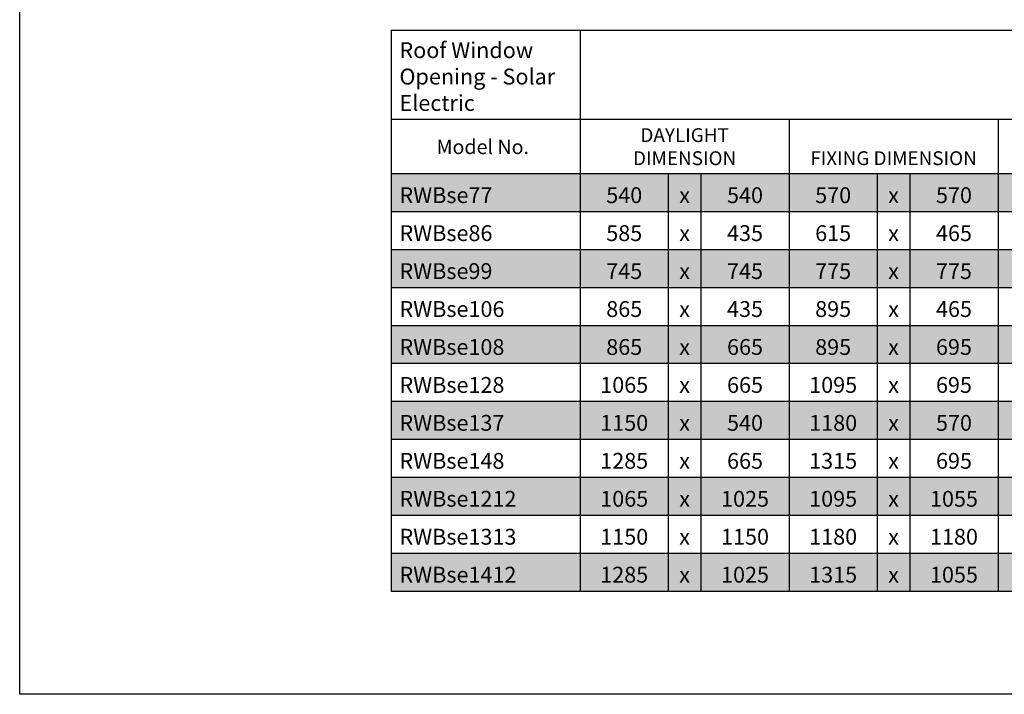
# Model space of a CAD drawing. Extents: x 627 to 3141, y -786 to 350.
# Drawn here: x 627 to 1243, y -786 to -364 of the extents above; entities that cross this region are included whole.
import ezdxf

# ---------------------------------------------------------------- set-up
doc = ezdxf.new("R2010")
doc.units = 0
doc.header["$LTSCALE"] = 10
doc.layers.add('18', color=7, linetype='CONTINUOUS')
doc.layers.add('TITLE', color=7, linetype='CONTINUOUS')
doc.styles.add('ADLUX', font='arial.ttf')
doc.styles.get("Standard").update_dxf_attribs({"font": 'ROMANS'})

msp = doc.modelspace()

# ---------------------------------------------------------------- linework, layer by layer
at = {"layer": '18'}
for p, q in [((859.22, -370.44), (977.48, -370.44)), ((859.22, -370.44), (859.22, -460.18)), ((977.48, -370.44), (1369.48, -370.44)), ((977.48, -370.44), (977.48, -426.24)), ((859.22, -426.24), (977.48, -426.24)), ((977.48, -426.24), (1369.48, -426.24)), ((977.48, -426.24), (977.48, -721.3)), ((1108.15, -426.24), (1108.15, -721.3)), ((1238.82, -426.24), (1238.82, -721.3)), ((859.22, -460.18), (1369.48, -460.18)), ((859.22, -460.18), (859.22, -721.3)), ((1032.6, -460.18), (1032.6, -721.3)), ((1053.04, -460.18), (1053.04, -721.3)), ((1163.26, -460.18), (1163.26, -721.3)), ((1183.7, -460.18), (1183.7, -721.3)), ((859.22, -483.92), (1369.48, -483.92)), ((859.22, -507.65), (1369.48, -507.65)), ((859.22, -531.39), (1369.48, -531.39)), ((859.22, -555.13), (1369.48, -555.13)), ((859.22, -578.87), (1369.48, -578.87)), ((859.22, -602.61), (1369.48, -602.61)), ((859.22, -626.34), (1369.48, -626.34)), ((859.22, -650.08), (1369.48, -650.08)), ((859.22, -673.82), (1369.48, -673.82)), ((859.22, -697.56), (1369.48, -697.56)), ((859.22, -721.3), (1369.48, -721.3))]:
    msp.add_line(p, q, dxfattribs=at)
at = {"layer": '18', "color": 7, "true_color": 0xf2f2f2}
for points in [[(859.22, -460.18), (859.22, -483.92), (977.48, -460.18), (977.48, -483.92)], [(977.48, -460.18), (977.48, -483.92), (1032.6, -460.18), (1032.6, -483.92)], [(1032.6, -460.18), (1032.6, -483.92), (1053.04, -460.18), (1053.04, -483.92)], [(1053.04, -460.18), (1053.04, -483.92), (1108.15, -460.18), (1108.15, -483.92)], [(1108.15, -460.18), (1108.15, -483.92), (1163.26, -460.18), (1163.26, -483.92)], [(1163.26, -460.18), (1163.26, -483.92), (1183.7, -460.18), (1183.7, -483.92)], [(1183.7, -460.18), (1183.7, -483.92), (1238.82, -460.18), (1238.82, -483.92)], [(1238.82, -460.18), (1238.82, -483.92), (1293.93, -460.18), (1293.93, -483.92)], [(859.22, -507.65), (859.22, -531.39), (977.48, -507.65), (977.48, -531.39)], [(977.48, -507.65), (977.48, -531.39), (1032.6, -507.65), (1032.6, -531.39)], [(1032.6, -507.65), (1032.6, -531.39), (1053.04, -507.65), (1053.04, -531.39)], [(1053.04, -507.65), (1053.04, -531.39), (1108.15, -507.65), (1108.15, -531.39)], [(1108.15, -507.65), (1108.15, -531.39), (1163.26, -507.65), (1163.26, -531.39)], [(1163.26, -507.65), (1163.26, -531.39), (1183.7, -507.65), (1183.7, -531.39)], [(1183.7, -507.65), (1183.7, -531.39), (1238.82, -507.65), (1238.82, -531.39)], [(1238.82, -507.65), (1238.82, -531.39), (1293.93, -507.65), (1293.93, -531.39)], [(859.22, -555.13), (859.22, -578.87), (977.48, -555.13), (977.48, -578.87)], [(977.48, -555.13), (977.48, -578.87), (1032.6, -555.13), (1032.6, -578.87)], [(1032.6, -555.13), (1032.6, -578.87), (1053.04, -555.13), (1053.04, -578.87)], [(1053.04, -555.13), (1053.04, -578.87), (1108.15, -555.13), (1108.15, -578.87)], [(1108.15, -555.13), (1108.15, -578.87), (1163.26, -555.13), (1163.26, -578.87)], [(1163.26, -555.13), (1163.26, -578.87), (1183.7, -555.13), (1183.7, -578.87)], [(1183.7, -555.13), (1183.7, -578.87), (1238.82, -555.13), (1238.82, -578.87)], [(1238.82, -555.13), (1238.82, -578.87), (1293.93, -555.13), (1293.93, -578.87)], [(859.22, -602.61), (859.22, -626.34), (977.48, -602.61), (977.48, -626.34)], [(977.48, -602.61), (977.48, -626.34), (1032.6, -602.61), (1032.6, -626.34)], [(1032.6, -602.61), (1032.6, -626.34), (1053.04, -602.61), (1053.04, -626.34)], [(1053.04, -602.61), (1053.04, -626.34), (1108.15, -602.61), (1108.15, -626.34)], [(1108.15, -602.61), (1108.15, -626.34), (1163.26, -602.61), (1163.26, -626.34)], [(1163.26, -602.61), (1163.26, -626.34), (1183.7, -602.61), (1183.7, -626.34)], [(1183.7, -602.61), (1183.7, -626.34), (1238.82, -602.61), (1238.82, -626.34)], [(1238.82, -602.61), (1238.82, -626.34), (1293.93, -602.61), (1293.93, -626.34)], [(859.22, -650.08), (859.22, -673.82), (977.48, -650.08), (977.48, -673.82)], [(977.48, -650.08), (977.48, -673.82), (1032.6, -650.08), (1032.6, -673.82)], [(1032.6, -650.08), (1032.6, -673.82), (1053.04, -650.08), (1053.04, -673.82)], [(1053.04, -650.08), (1053.04, -673.82), (1108.15, -650.08), (1108.15, -673.82)], [(1108.15, -650.08), (1108.15, -673.82), (1163.26, -650.08), (1163.26, -673.82)], [(1163.26, -650.08), (1163.26, -673.82), (1183.7, -650.08), (1183.7, -673.82)], [(1183.7, -650.08), (1183.7, -673.82), (1238.82, -650.08), (1238.82, -673.82)], [(1238.82, -650.08), (1238.82, -673.82), (1293.93, -650.08), (1293.93, -673.82)], [(859.22, -697.56), (859.22, -721.3), (977.48, -697.56), (977.48, -721.3)], [(977.48, -697.56), (977.48, -721.3), (1032.6, -697.56), (1032.6, -721.3)], [(1032.6, -697.56), (1032.6, -721.3), (1053.04, -697.56), (1053.04, -721.3)], [(1053.04, -697.56), (1053.04, -721.3), (1108.15, -697.56), (1108.15, -721.3)], [(1108.15, -697.56), (1108.15, -721.3), (1163.26, -697.56), (1163.26, -721.3)], [(1163.26, -697.56), (1163.26, -721.3), (1183.7, -697.56), (1183.7, -721.3)], [(1183.7, -697.56), (1183.7, -721.3), (1238.82, -697.56), (1238.82, -721.3)], [(1238.82, -697.56), (1238.82, -721.3), (1293.93, -697.56), (1293.93, -721.3)]]:
    msp.add_solid(points, dxfattribs=at)
at = {"layer": 'TITLE'}
msp.add_lwpolyline([(626.96, 350.14), (2576.96, 350.14), (2576.96, -785.89), (626.96, -785.89)], close=True, dxfattribs=at)

# ---------------------------------------------------------------- texts
at = {"layer": '18'}
for s, insert, char_height, width, attachment_point in [('{\\fCalibri|b1|i0|c0;Roof Window Opening - Solar Electric', (864.48, -420.98), 9.906, 107.7356, 7), ('{\\fCalibri|b0|i0|c0;DAYLIGHT DIMENSION', (1042.82, -454.91), 8.6677, 120.1356, 8), ('{\\fCalibri|b0|i0|c0;FIXING DIMENSION', (1173.48, -454.91), 8.6677, 120.1356, 8), ('{\\fCalibri|b1|i0|c0;RWBse77', (864.48, -478.65), 9.906, 107.7356, 7), ('{\\fCalibri|b0|i0|c0;540', (1005.04, -478.65), 9.906, 44.5848, 8), ('{\\fCalibri|b0|i0|c0;x', (1042.82, -478.65), 9.906, 9.906, 8), ('{\\fCalibri|b0|i0|c0;540', (1080.59, -478.65), 9.906, 44.5848, 8), ('{\\fCalibri|b0|i0|c0;570', (1135.71, -478.65), 9.906, 44.5848, 8), ('{\\fCalibri|b0|i0|c0;x', (1173.48, -478.65), 9.906, 9.906, 8), ('{\\fCalibri|b0|i0|c0;570', (1211.26, -478.65), 9.906, 44.5848, 8), ('{\\fCalibri|b1|i0|c0;RWBse86', (864.48, -502.39), 9.906, 107.7356, 7), ('{\\fCalibri|b0|i0|c0;585', (1005.04, -502.39), 9.906, 44.5848, 8), ('{\\fCalibri|b0|i0|c0;435', (1080.59, -502.39), 9.906, 44.5848, 8), ('{\\fCalibri|b0|i0|c0;615', (1135.71, -502.39), 9.906, 44.5848, 8), ('{\\fCalibri|b0|i0|c0;465', (1211.26, -502.39), 9.906, 44.5848, 8), ('{\\fCalibri|b0|i0|c0;x', (1042.82, -502.39), 9.906, 9.906, 8), ('{\\fCalibri|b0|i0|c0;x', (1173.48, -502.39), 9.906, 9.906, 8), ('{\\fCalibri|b1|i0|c0;RWBse99', (864.48, -526.13), 9.906, 107.7356, 7), ('{\\fCalibri|b0|i0|c0;745', (1005.04, -526.13), 9.906, 44.5848, 8), ('{\\fCalibri|b0|i0|c0;745', (1080.59, -526.13), 9.906, 44.5848, 8), ('{\\fCalibri|b0|i0|c0;775', (1135.71, -526.13), 9.906, 44.5848, 8), ('{\\fCalibri|b0|i0|c0;775', (1211.26, -526.13), 9.906, 44.5848, 8), ('{\\fCalibri|b0|i0|c0;x', (1042.82, -526.13), 9.906, 9.906, 8), ('{\\fCalibri|b0|i0|c0;x', (1173.48, -526.13), 9.906, 9.906, 8), ('{\\fCalibri|b1|i0|c0;RWBse106', (864.48, -549.86), 9.906, 107.7356, 7), ('{\\fCalibri|b0|i0|c0;865', (1005.04, -549.86), 9.906, 44.5848, 8), ('{\\fCalibri|b0|i0|c0;435', (1080.59, -549.86), 9.906, 44.5848, 8), ('{\\fCalibri|b0|i0|c0;895', (1135.71, -549.86), 9.906, 44.5848, 8), ('{\\fCalibri|b0|i0|c0;465', (1211.26, -549.86), 9.906, 44.5848, 8), ('{\\fCalibri|b0|i0|c0;x', (1042.82, -549.86), 9.906, 9.906, 8), ('{\\fCalibri|b0|i0|c0;x', (1173.48, -549.86), 9.906, 9.906, 8), ('{\\fCalibri|b1|i0|c0;RWBse108', (864.48, -573.6), 9.906, 107.7356, 7), ('{\\fCalibri|b0|i0|c0;865', (1005.04, -573.6), 9.906, 44.5848, 8), ('{\\fCalibri|b0|i0|c0;x', (1042.82, -573.6), 9.906, 9.906, 8), ('{\\fCalibri|b0|i0|c0;665', (1080.59, -573.6), 9.906, 44.5848, 8), ('{\\fCalibri|b0|i0|c0;895', (1135.71, -573.6), 9.906, 44.5848, 8), ('{\\fCalibri|b0|i0|c0;x', (1173.48, -573.6), 9.906, 9.906, 8), ('{\\fCalibri|b0|i0|c0;695', (1211.26, -573.6), 9.906, 44.5848, 8), ('{\\fCalibri|b1|i0|c0;RWBse128', (864.48, -597.34), 9.906, 107.7356, 7), ('{\\fCalibri|b0|i0|c0;1065', (1005.04, -597.34), 9.906, 44.5848, 8), ('{\\fCalibri|b0|i0|c0;x', (1042.82, -597.34), 9.906, 9.906, 8), ('{\\fCalibri|b0|i0|c0;665', (1080.59, -597.34), 9.906, 44.5848, 8), ('{\\fCalibri|b0|i0|c0;1095', (1135.71, -597.34), 9.906, 44.5848, 8), ('{\\fCalibri|b0|i0|c0;x', (1173.48, -597.34), 9.906, 9.906, 8), ('{\\fCalibri|b0|i0|c0;695', (1211.26, -597.34), 9.906, 44.5848, 8), ('{\\fCalibri|b1|i0|c0;RWBse137', (864.48, -621.08), 9.906, 107.7356, 7), ('{\\fCalibri|b0|i0|c0;1150', (1005.04, -621.08), 9.906, 44.5848, 8), ('{\\fCalibri|b0|i0|c0;x', (1042.82, -621.08), 9.906, 9.906, 8), ('{\\fCalibri|b0|i0|c0;540', (1080.59, -621.08), 9.906, 44.5848, 8), ('{\\fCalibri|b0|i0|c0;1180', (1135.71, -621.08), 9.906, 44.5848, 8), ('{\\fCalibri|b0|i0|c0;x', (1173.48, -621.08), 9.906, 9.906, 8), ('{\\fCalibri|b0|i0|c0;570', (1211.26, -621.08), 9.906, 44.5848, 8), ('{\\fCalibri|b1|i0|c0;RWBse148', (864.48, -644.82), 9.906, 107.7356, 7), ('{\\fCalibri|b0|i0|c0;1285', (1005.04, -644.82), 9.906, 44.5848, 8), ('{\\fCalibri|b0|i0|c0;x', (1042.82, -644.82), 9.906, 9.906, 8), ('{\\fCalibri|b0|i0|c0;665', (1080.59, -644.82), 9.906, 44.5848, 8), ('{\\fCalibri|b0|i0|c0;1315', (1135.71, -644.82), 9.906, 44.5848, 8), ('{\\fCalibri|b0|i0|c0;x', (1173.48, -644.82), 9.906, 9.906, 8), ('{\\fCalibri|b0|i0|c0;695', (1211.26, -644.82), 9.906, 44.5848, 8), ('{\\fCalibri|b1|i0|c0;RWBse1212', (864.48, -668.55), 9.906, 107.7356, 7), ('{\\fCalibri|b0|i0|c0;1065', (1005.04, -668.55), 9.906, 44.5848, 8), ('{\\fCalibri|b0|i0|c0;1025', (1080.59, -668.55), 9.906, 44.5848, 8), ('{\\fCalibri|b0|i0|c0;1095', (1135.71, -668.55), 9.906, 44.5848, 8), ('{\\fCalibri|b0|i0|c0;1055', (1211.26, -668.55), 9.906, 44.5848, 8), ('{\\fCalibri|b0|i0|c0;x', (1042.82, -668.55), 9.906, 9.906, 8), ('{\\fCalibri|b0|i0|c0;x', (1173.48, -668.55), 9.906, 9.906, 8), ('{\\fCalibri|b1|i0|c0;RWBse1313', (864.48, -692.29), 9.906, 107.7356, 7), ('{\\fCalibri|b0|i0|c0;1150', (1005.04, -692.29), 9.906, 44.5848, 8), ('{\\fCalibri|b0|i0|c0;1150', (1080.59, -692.29), 9.906, 44.5848, 8), ('{\\fCalibri|b0|i0|c0;1180', (1135.71, -692.29), 9.906, 44.5848, 8), ('{\\fCalibri|b0|i0|c0;1180', (1211.26, -692.29), 9.906, 44.5848, 8), ('{\\fCalibri|b0|i0|c0;x', (1042.82, -692.29), 9.906, 9.906, 8), ('{\\fCalibri|b0|i0|c0;x', (1173.48, -692.29), 9.906, 9.906, 8), ('{\\fCalibri|b1|i0|c0;RWBse1412', (864.48, -716.03), 9.906, 107.7356, 7), ('{\\fCalibri|b0|i0|c0;1285', (1005.04, -716.03), 9.906, 44.5848, 8), ('{\\fCalibri|b0|i0|c0;1025', (1080.59, -716.03), 9.906, 44.5848, 8), ('{\\fCalibri|b0|i0|c0;1315', (1135.71, -716.03), 9.906, 44.5848, 8), ('{\\fCalibri|b0|i0|c0;1055', (1211.26, -716.03), 9.906, 44.5848, 8), ('{\\fCalibri|b0|i0|c0;x', (1042.82, -716.03), 9.906, 9.906, 8), ('{\\fCalibri|b0|i0|c0;x', (1173.48, -716.03), 9.906, 9.906, 8)]:
    msp.add_mtext(s, dxfattribs=dict(at, insert=insert, char_height=char_height, width=width, attachment_point=attachment_point))
at = {"layer": '18', "insert": (916.57, -443.48), "char_height": 9, "width": 87.8809, "attachment_point": 5, "style": 'ADLUX'}
msp.add_mtext('\\A1;Model No.', dxfattribs=at)

doc.saveas('drawing.dxf')
